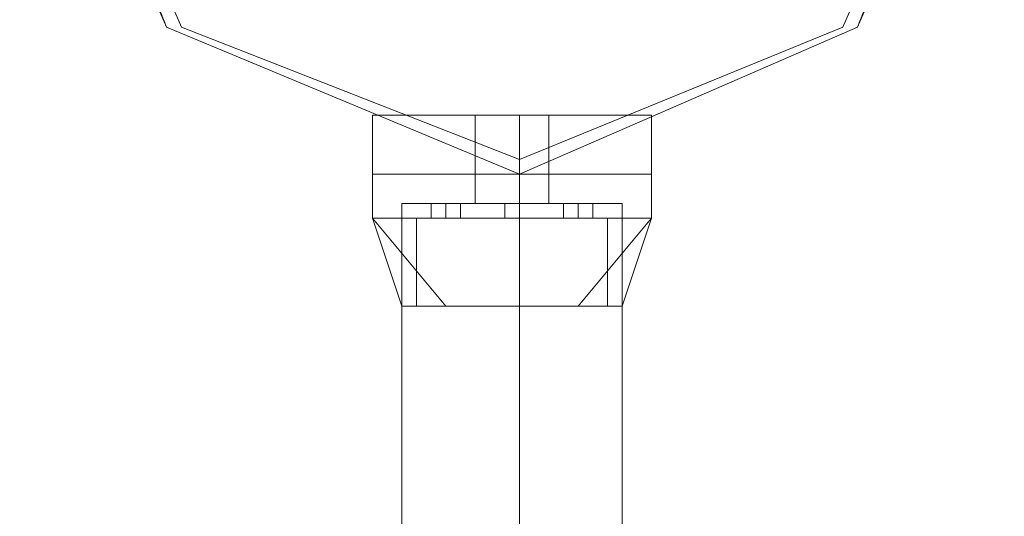
# Model space of a CAD drawing. Units: millimetres. Extents: x -1325 to 23262, y -7329 to 11113.
# Drawn here: x -1050 to -941, y 2679 to 2734 of the extents above; entities that cross this region are included whole.
import ezdxf

# ---------------------------------------------------------------- set-up
doc = ezdxf.new("R2010")
doc.units = ezdxf.units.MM
doc.header["$MEASUREMENT"] = 0

# ---------------------------------------------------------------- blocks, each defined once
blk = doc.blocks.new('WMF0')
at = {"color": 4, "lineweight": 0}
for points in [[(4.178917, -5.125637), (4.172848, -5.111072), (4.15889, -5.10561), (4.144325, -5.111072), (4.138257, -5.125637), (4.144325, -5.139595), (4.15889, -5.145663), (4.172848, -5.139595), (4.178917, -5.125637)], [(4.138257, -5.125637), (4.144325, -5.111072), (4.15889, -5.10561), (4.172848, -5.111072), (4.178917, -5.125637), (4.172848, -5.139595), (4.15889, -5.145663), (4.144325, -5.139595), (4.138257, -5.125637)]]:
    blk.add_lwpolyline(points, close=True, dxfattribs=at)
at = {"color": 7, "lineweight": 0}
for points in [[(4.178917, -5.125637), (4.172848, -5.111072), (4.15889, -5.10561), (4.144325, -5.111072), (4.138257, -5.125637), (4.144325, -5.139595), (4.15889, -5.145663), (4.172848, -5.139595), (4.178917, -5.125637)], [(4.138257, -5.125637), (4.144325, -5.111072), (4.15889, -5.10561), (4.172848, -5.111072), (4.178917, -5.125637), (4.172848, -5.139595), (4.15889, -5.145663), (4.144325, -5.139595), (4.138257, -5.125637)], [(4.17831, -5.125637), (4.172848, -5.111679), (4.15889, -5.10561), (4.144325, -5.111679), (4.138864, -5.125637), (4.144325, -5.139595), (4.15889, -5.145663), (4.172848, -5.139595), (4.17831, -5.125637)], [(4.17831, -5.125637), (4.172242, -5.111679), (4.15889, -5.106217), (4.144932, -5.111679), (4.138864, -5.125637), (4.144932, -5.139595), (4.15889, -5.145057), (4.172242, -5.139595), (4.17831, -5.125637)]]:
    blk.add_lwpolyline(points, close=True, dxfattribs=at)
for points in [[(4.152822, -5.143236), (4.154642, -5.143236), (4.15889, -5.143236), (4.162532, -5.143236), (4.164352, -5.143236)], [(4.162532, -5.143236), (4.15889, -5.143236), (4.154642, -5.143236), (4.152822, -5.143236)], [(4.152822, -5.145663), (4.152822, -5.143236)], [(4.164352, -5.143236), (4.162532, -5.143236), (4.15889, -5.143236), (4.154642, -5.143236), (4.152822, -5.143236)], [(4.152822, -5.145663), (4.152822, -5.143236)], [(4.164352, -5.143236), (4.162532, -5.143236), (4.15889, -5.143236), (4.154642, -5.143236), (4.152822, -5.143236)], [(4.152822, -5.145663), (4.152822, -5.143236)], [(4.152822, -5.143236), (4.154642, -5.143236), (4.15889, -5.143236), (4.162532, -5.143236), (4.164352, -5.143236)], [(4.162532, -5.143236), (4.15889, -5.143236), (4.154642, -5.143236), (4.152822, -5.143236)], [(4.152822, -5.145663), (4.152822, -5.143236)], [(4.152822, -5.143236), (4.154642, -5.143236), (4.15889, -5.143236), (4.162532, -5.143236), (4.164352, -5.143236)], [(4.162532, -5.143236), (4.15889, -5.143236), (4.154642, -5.143236), (4.152822, -5.143236)], [(4.152822, -5.145663), (4.152822, -5.143236)], [(4.164352, -5.143236), (4.162532, -5.143236), (4.15889, -5.143236), (4.154642, -5.143236), (4.152822, -5.143236)], [(4.152822, -5.145663), (4.152822, -5.143236)], [(4.152822, -5.143236), (4.154642, -5.143236), (4.15889, -5.143236), (4.162532, -5.143236), (4.164352, -5.143236)], [(4.162532, -5.143236), (4.15889, -5.143236), (4.154642, -5.143236), (4.152822, -5.143236)], [(4.152822, -5.145663), (4.152822, -5.143236)], [(4.152822, -5.143236), (4.154642, -5.143236), (4.15889, -5.143236), (4.162532, -5.143236), (4.164352, -5.143236)], [(4.162532, -5.143236), (4.15889, -5.143236), (4.154642, -5.143236), (4.152822, -5.143236)], [(4.152822, -5.145663), (4.152822, -5.143236)], [(4.154642, -5.143236), (4.15889, -5.143236), (4.162532, -5.143236), (4.164352, -5.143236)], [(4.154642, -5.143236), (4.15889, -5.143236), (4.162532, -5.143236), (4.164352, -5.143236)], [(4.154642, -5.143236), (4.15889, -5.143236), (4.162532, -5.143236), (4.164352, -5.143236)], [(4.160104, -5.143236), (4.159497, -5.143236), (4.15889, -5.143236), (4.157677, -5.143236), (4.15707, -5.143236)], [(4.15707, -5.145663), (4.15707, -5.143236)], [(4.15707, -5.143236), (4.157677, -5.143236), (4.15889, -5.143236), (4.159497, -5.143236), (4.160104, -5.143236)], [(4.159497, -5.143236), (4.15889, -5.143236), (4.157677, -5.143236), (4.15707, -5.143236)], [(4.15707, -5.145663), (4.15707, -5.143236)], [(4.15707, -5.143236), (4.157677, -5.143236), (4.15889, -5.143236), (4.159497, -5.143236), (4.160104, -5.143236)], [(4.159497, -5.143236), (4.15889, -5.143236), (4.157677, -5.143236), (4.15707, -5.143236)], [(4.15707, -5.145663), (4.15707, -5.143236)], [(4.160104, -5.143236), (4.159497, -5.143236), (4.15889, -5.143236), (4.157677, -5.143236), (4.15707, -5.143236)], [(4.15707, -5.145663), (4.15707, -5.143236)], [(4.160104, -5.143236), (4.159497, -5.143236), (4.15889, -5.143236), (4.157677, -5.143236), (4.15707, -5.143236)], [(4.15707, -5.145663), (4.15707, -5.143236)], [(4.15707, -5.143236), (4.157677, -5.143236), (4.15889, -5.143236), (4.159497, -5.143236), (4.160104, -5.143236)], [(4.159497, -5.143236), (4.15889, -5.143236), (4.157677, -5.143236), (4.15707, -5.143236)], [(4.15707, -5.145663), (4.15707, -5.143236)], [(4.160104, -5.143236), (4.159497, -5.143236), (4.15889, -5.143236), (4.157677, -5.143236), (4.15707, -5.143236)], [(4.15707, -5.145663), (4.15707, -5.143236)], [(4.160104, -5.143236), (4.159497, -5.143236), (4.15889, -5.143236), (4.157677, -5.143236), (4.15707, -5.143236)], [(4.15707, -5.145663), (4.15707, -5.143236)], [(4.157677, -5.143236), (4.15889, -5.143236), (4.159497, -5.143236), (4.160104, -5.143236)], [(4.157677, -5.143236), (4.15889, -5.143236), (4.159497, -5.143236), (4.160104, -5.143236)], [(4.157677, -5.143236), (4.15889, -5.143236), (4.159497, -5.143236), (4.160104, -5.143236)], [(4.157677, -5.143236), (4.15889, -5.143236), (4.159497, -5.143236), (4.160104, -5.143236)], [(4.157677, -5.143236), (4.15889, -5.143236), (4.159497, -5.143236), (4.160104, -5.143236)], [(4.15889, -5.145663), (4.15889, -5.143236)], [(4.15889, -5.145663), (4.15889, -5.143236)], [(4.15889, -5.145663), (4.15889, -5.143236)], [(4.15889, -5.145663), (4.15889, -5.143236)], [(4.15889, -5.145663), (4.15889, -5.143236)], [(4.15889, -5.145663), (4.15889, -5.143236)], [(4.15889, -5.145663), (4.15889, -5.143236)], [(4.15889, -5.145663), (4.15889, -5.143236)], [(4.15889, -5.145663), (4.15889, -5.143236)], [(4.15889, -5.145663), (4.15889, -5.143236)], [(4.15889, -5.145663), (4.15889, -5.143236)], [(4.15889, -5.145663), (4.15889, -5.143236)], [(4.15889, -5.145663), (4.15889, -5.143236)], [(4.15889, -5.145663), (4.15889, -5.143236)], [(4.15889, -5.145663), (4.15889, -5.143236)], [(4.15889, -5.145663), (4.15889, -5.143236)], [(4.15889, -5.145663), (4.15889, -5.143236)], [(4.15889, -5.145663), (4.15889, -5.143236)], [(4.15889, -5.145663), (4.15889, -5.143236)], [(4.15889, -5.145663), (4.15889, -5.143236)], [(4.15889, -5.145663), (4.15889, -5.143236)], [(4.15889, -5.145663), (4.15889, -5.143236)], [(4.15889, -5.145663), (4.15889, -5.143236)], [(4.15889, -5.145663), (4.15889, -5.143236)], [(4.15889, -5.145663), (4.15889, -5.143236)], [(4.15889, -5.145663), (4.15889, -5.143236)], [(4.15889, -5.145663), (4.15889, -5.143236)], [(4.15889, -5.145663), (4.15889, -5.143236)], [(4.15889, -5.145663), (4.15889, -5.143236)], [(4.15889, -5.145663), (4.15889, -5.143236)], [(4.15889, -5.145663), (4.15889, -5.143236)], [(4.15889, -5.145663), (4.15889, -5.143236)], [(4.160104, -5.145663), (4.160104, -5.143236)], [(4.160104, -5.145663), (4.160104, -5.143236)], [(4.160104, -5.145663), (4.160104, -5.143236)], [(4.160104, -5.145663), (4.160104, -5.143236)], [(4.160104, -5.145663), (4.160104, -5.143236)], [(4.160104, -5.145663), (4.160104, -5.143236)], [(4.160104, -5.145663), (4.160104, -5.143236)], [(4.160104, -5.145663), (4.160104, -5.143236)], [(4.164352, -5.145663), (4.164352, -5.143236)], [(4.164352, -5.145663), (4.164352, -5.143236)], [(4.164352, -5.145663), (4.164352, -5.143236)], [(4.164352, -5.145663), (4.164352, -5.143236)], [(4.164352, -5.145663), (4.164352, -5.143236)], [(4.164352, -5.145663), (4.164352, -5.143236)], [(4.164352, -5.145663), (4.164352, -5.143236)], [(4.164352, -5.145663), (4.164352, -5.143236)], [(4.15889, -5.145057), (4.15889, -5.145663)], [(4.152822, -5.145663), (4.154642, -5.145663), (4.15889, -5.145663), (4.162532, -5.145663), (4.164352, -5.145663)], [(4.162532, -5.145663), (4.15889, -5.145663), (4.154642, -5.145663), (4.152822, -5.145663)], [(4.152822, -5.145663), (4.154642, -5.145663), (4.15889, -5.145663), (4.162532, -5.145663), (4.164352, -5.145663)], [(4.162532, -5.145663), (4.15889, -5.145663), (4.154642, -5.145663), (4.152822, -5.145663)], [(4.152822, -5.145663), (4.152822, -5.147484)], [(4.164352, -5.145663), (4.162532, -5.145663), (4.15889, -5.145663), (4.154642, -5.145663), (4.152822, -5.145663)], [(4.164352, -5.145663), (4.162532, -5.145663), (4.15889, -5.145663), (4.154642, -5.145663), (4.152822, -5.145663)], [(4.152822, -5.145663), (4.152822, -5.147484)], [(4.164352, -5.145663), (4.162532, -5.145663), (4.15889, -5.145663), (4.154642, -5.145663), (4.152822, -5.145663)], [(4.152822, -5.145663), (4.152822, -5.147484)], [(4.164352, -5.145663), (4.162532, -5.145663), (4.15889, -5.145663), (4.154642, -5.145663), (4.152822, -5.145663)], [(4.152822, -5.145663), (4.154642, -5.145663), (4.15889, -5.145663), (4.162532, -5.145663), (4.164352, -5.145663)], [(4.162532, -5.145663), (4.15889, -5.145663), (4.154642, -5.145663), (4.152822, -5.145663)], [(4.152822, -5.145663), (4.152822, -5.147484)], [(4.152822, -5.145663), (4.154642, -5.145663), (4.15889, -5.145663), (4.162532, -5.145663), (4.164352, -5.145663)], [(4.162532, -5.145663), (4.15889, -5.145663), (4.154642, -5.145663), (4.152822, -5.145663)], [(4.152822, -5.145663), (4.152822, -5.147484)], [(4.152822, -5.145663), (4.154642, -5.145663), (4.15889, -5.145663), (4.162532, -5.145663), (4.164352, -5.145663)], [(4.162532, -5.145663), (4.15889, -5.145663), (4.154642, -5.145663), (4.152822, -5.145663)], [(4.152822, -5.145663), (4.154642, -5.145663), (4.15889, -5.145663), (4.162532, -5.145663), (4.164352, -5.145663)], [(4.162532, -5.145663), (4.15889, -5.145663), (4.154642, -5.145663), (4.152822, -5.145663)], [(4.164352, -5.145663), (4.162532, -5.145663), (4.15889, -5.145663), (4.154642, -5.145663), (4.152822, -5.145663)], [(4.152822, -5.145663), (4.152822, -5.147484)], [(4.164352, -5.145663), (4.162532, -5.145663), (4.15889, -5.145663), (4.154642, -5.145663), (4.152822, -5.145663)], [(4.152822, -5.145663), (4.154642, -5.145663), (4.15889, -5.145663), (4.162532, -5.145663), (4.164352, -5.145663)], [(4.162532, -5.145663), (4.15889, -5.145663), (4.154642, -5.145663), (4.152822, -5.145663)], [(4.152822, -5.145663), (4.152822, -5.147484)], [(4.152822, -5.145663), (4.154642, -5.145663), (4.15889, -5.145663), (4.162532, -5.145663), (4.164352, -5.145663)], [(4.162532, -5.145663), (4.15889, -5.145663), (4.154642, -5.145663), (4.152822, -5.145663)], [(4.152822, -5.145663), (4.152822, -5.147484)], [(4.152822, -5.145663), (4.154642, -5.145663), (4.15889, -5.145663), (4.162532, -5.145663), (4.164352, -5.145663)], [(4.162532, -5.145663), (4.15889, -5.145663), (4.154642, -5.145663), (4.152822, -5.145663)], [(4.152822, -5.145663), (4.154642, -5.145663), (4.15889, -5.145663), (4.162532, -5.145663), (4.164352, -5.145663)], [(4.162532, -5.145663), (4.15889, -5.145663), (4.154642, -5.145663), (4.152822, -5.145663)], [(4.154642, -5.145663), (4.15889, -5.145663), (4.162532, -5.145663), (4.164352, -5.145663)], [(4.154642, -5.145663), (4.15889, -5.145663), (4.162532, -5.145663), (4.164352, -5.145663)], [(4.154642, -5.145663), (4.15889, -5.145663), (4.162532, -5.145663), (4.164352, -5.145663)], [(4.154642, -5.145663), (4.15889, -5.145663), (4.162532, -5.145663), (4.164352, -5.145663)], [(4.154642, -5.145663), (4.15889, -5.145663), (4.162532, -5.145663), (4.164352, -5.145663)], [(4.154642, -5.145663), (4.15889, -5.145663), (4.162532, -5.145663), (4.164352, -5.145663)], [(4.15707, -5.145663), (4.157677, -5.145663), (4.15889, -5.145663), (4.159497, -5.145663), (4.160104, -5.145663)], [(4.159497, -5.145663), (4.15889, -5.145663), (4.157677, -5.145663), (4.15707, -5.145663)], [(4.15707, -5.145663), (4.157677, -5.145663), (4.15889, -5.145663), (4.159497, -5.145663), (4.160104, -5.145663)], [(4.159497, -5.145663), (4.15889, -5.145663), (4.157677, -5.145663), (4.15707, -5.145663)], [(4.15707, -5.145663), (4.15707, -5.146877)], [(4.160104, -5.145663), (4.159497, -5.145663), (4.15889, -5.145663), (4.157677, -5.145663), (4.15707, -5.145663)], [(4.160104, -5.145663), (4.159497, -5.145663), (4.15889, -5.145663), (4.157677, -5.145663), (4.15707, -5.145663)], [(4.15707, -5.145663), (4.15707, -5.146877)], [(4.160104, -5.145663), (4.159497, -5.145663), (4.15889, -5.145663), (4.157677, -5.145663), (4.15707, -5.145663)], [(4.15707, -5.145663), (4.15707, -5.146877)], [(4.160104, -5.145663), (4.159497, -5.145663), (4.15889, -5.145663), (4.157677, -5.145663), (4.15707, -5.145663)], [(4.15707, -5.145663), (4.157677, -5.145663), (4.15889, -5.145663), (4.159497, -5.145663), (4.160104, -5.145663)], [(4.159497, -5.145663), (4.15889, -5.145663), (4.157677, -5.145663), (4.15707, -5.145663)], [(4.15707, -5.145663), (4.15707, -5.146877)], [(4.15707, -5.145663), (4.157677, -5.145663), (4.15889, -5.145663), (4.159497, -5.145663), (4.160104, -5.145663)], [(4.159497, -5.145663), (4.15889, -5.145663), (4.157677, -5.145663), (4.15707, -5.145663)], [(4.15707, -5.145663), (4.15707, -5.146877)], [(4.15707, -5.145663), (4.157677, -5.145663), (4.15889, -5.145663), (4.159497, -5.145663), (4.160104, -5.145663)], [(4.159497, -5.145663), (4.15889, -5.145663), (4.157677, -5.145663), (4.15707, -5.145663)], [(4.15707, -5.145663), (4.157677, -5.145663), (4.15889, -5.145663), (4.159497, -5.145663), (4.160104, -5.145663)], [(4.159497, -5.145663), (4.15889, -5.145663), (4.157677, -5.145663), (4.15707, -5.145663)], [(4.160104, -5.145663), (4.159497, -5.145663), (4.15889, -5.145663), (4.157677, -5.145663), (4.15707, -5.145663)], [(4.15707, -5.145663), (4.15707, -5.146877)], [(4.160104, -5.145663), (4.159497, -5.145663), (4.15889, -5.145663), (4.157677, -5.145663), (4.15707, -5.145663)], [(4.15707, -5.145663), (4.157677, -5.145663), (4.15889, -5.145663), (4.159497, -5.145663), (4.160104, -5.145663)], [(4.159497, -5.145663), (4.15889, -5.145663), (4.157677, -5.145663), (4.15707, -5.145663)], [(4.15707, -5.145663), (4.15707, -5.146877)], [(4.15707, -5.145663), (4.157677, -5.145663), (4.15889, -5.145663), (4.159497, -5.145663), (4.160104, -5.145663)], [(4.159497, -5.145663), (4.15889, -5.145663), (4.157677, -5.145663), (4.15707, -5.145663)], [(4.15707, -5.145663), (4.15707, -5.146877)], [(4.15707, -5.145663), (4.157677, -5.145663), (4.15889, -5.145663), (4.159497, -5.145663), (4.160104, -5.145663)], [(4.159497, -5.145663), (4.15889, -5.145663), (4.157677, -5.145663), (4.15707, -5.145663)], [(4.15707, -5.145663), (4.157677, -5.145663), (4.15889, -5.145663), (4.159497, -5.145663), (4.160104, -5.145663)], [(4.159497, -5.145663), (4.15889, -5.145663), (4.157677, -5.145663), (4.15707, -5.145663)], [(4.157677, -5.145663), (4.15889, -5.145663), (4.159497, -5.145663), (4.160104, -5.145663)], [(4.157677, -5.145663), (4.15889, -5.145663), (4.159497, -5.145663), (4.160104, -5.145663)], [(4.157677, -5.145663), (4.15889, -5.145663), (4.159497, -5.145663), (4.160104, -5.145663)], [(4.157677, -5.145663), (4.15889, -5.145663), (4.159497, -5.145663), (4.160104, -5.145663)], [(4.157677, -5.145663), (4.15889, -5.145663), (4.159497, -5.145663), (4.160104, -5.145663)], [(4.157677, -5.145663), (4.15889, -5.145663), (4.159497, -5.145663), (4.160104, -5.145663)], [(4.15889, -5.145663), (4.15889, -5.147484)], [(4.15889, -5.145663), (4.15889, -5.147484)], [(4.15889, -5.145663), (4.15889, -5.146877)], [(4.15889, -5.145663), (4.15889, -5.146877)], [(4.15889, -5.145663), (4.15889, -5.147484)], [(4.15889, -5.145663), (4.15889, -5.147484)], [(4.15889, -5.145663), (4.15889, -5.146877)], [(4.15889, -5.145663), (4.15889, -5.146877)], [(4.15889, -5.145663), (4.15889, -5.147484)], [(4.15889, -5.145663), (4.15889, -5.147484)], [(4.15889, -5.145663), (4.15889, -5.146877)], [(4.15889, -5.145663), (4.15889, -5.146877)], [(4.15889, -5.145663), (4.15889, -5.147484)], [(4.15889, -5.145663), (4.15889, -5.147484)], [(4.15889, -5.145663), (4.15889, -5.146877)], [(4.15889, -5.145663), (4.15889, -5.146877)], [(4.15889, -5.145663), (4.15889, -5.147484)], [(4.15889, -5.145663), (4.15889, -5.147484)], [(4.15889, -5.145663), (4.15889, -5.146877)], [(4.15889, -5.145663), (4.15889, -5.146877)], [(4.15889, -5.145663), (4.15889, -5.147484)], [(4.15889, -5.145663), (4.15889, -5.147484)], [(4.15889, -5.145663), (4.15889, -5.146877)], [(4.15889, -5.145663), (4.15889, -5.146877)], [(4.15889, -5.145663), (4.15889, -5.147484)], [(4.15889, -5.145663), (4.15889, -5.147484)], [(4.15889, -5.145663), (4.15889, -5.146877)], [(4.15889, -5.145663), (4.15889, -5.146877)], [(4.15889, -5.145663), (4.15889, -5.147484)], [(4.15889, -5.145663), (4.15889, -5.147484)], [(4.15889, -5.145663), (4.15889, -5.146877)], [(4.15889, -5.145663), (4.15889, -5.146877)], [(4.160104, -5.145663), (4.160104, -5.146877)], [(4.160104, -5.145663), (4.160104, -5.146877)], [(4.160104, -5.145663), (4.160104, -5.146877)], [(4.160104, -5.145663), (4.160104, -5.146877)], [(4.160104, -5.145663), (4.160104, -5.146877)], [(4.160104, -5.145663), (4.160104, -5.146877)], [(4.160104, -5.145663), (4.160104, -5.146877)], [(4.160104, -5.145663), (4.160104, -5.146877)], [(4.164352, -5.145663), (4.164352, -5.147484)], [(4.164352, -5.145663), (4.164352, -5.147484)], [(4.164352, -5.145663), (4.164352, -5.147484)], [(4.164352, -5.145663), (4.164352, -5.147484)], [(4.164352, -5.145663), (4.164352, -5.147484)], [(4.164352, -5.145663), (4.164352, -5.147484)], [(4.164352, -5.145663), (4.164352, -5.147484)], [(4.164352, -5.145663), (4.164352, -5.147484)], [(4.154035, -5.146877), (4.155249, -5.146877), (4.15889, -5.146877), (4.161925, -5.146877), (4.163138, -5.146877)], [(4.161925, -5.146877), (4.15889, -5.146877), (4.155249, -5.146877), (4.154035, -5.146877)], [(4.154035, -5.146877), (4.154035, -5.151125)], [(4.163138, -5.146877), (4.161925, -5.146877), (4.15889, -5.146877), (4.155249, -5.146877), (4.154035, -5.146877)], [(4.154035, -5.146877), (4.154035, -5.151125)], [(4.163138, -5.146877), (4.161925, -5.146877), (4.15889, -5.146877), (4.155249, -5.146877), (4.154035, -5.146877)], [(4.154035, -5.146877), (4.154035, -5.151125)], [(4.154035, -5.146877), (4.155249, -5.146877), (4.15889, -5.146877), (4.161925, -5.146877), (4.163138, -5.146877)], [(4.161925, -5.146877), (4.15889, -5.146877), (4.155249, -5.146877), (4.154035, -5.146877)], [(4.154035, -5.146877), (4.154035, -5.151125)], [(4.154035, -5.146877), (4.155249, -5.146877), (4.15889, -5.146877), (4.161925, -5.146877), (4.163138, -5.146877)], [(4.161925, -5.146877), (4.15889, -5.146877), (4.155249, -5.146877), (4.154035, -5.146877)], [(4.154035, -5.146877), (4.154035, -5.151125)], [(4.163138, -5.146877), (4.161925, -5.146877), (4.15889, -5.146877), (4.155249, -5.146877), (4.154035, -5.146877)], [(4.154035, -5.146877), (4.154035, -5.151125)], [(4.154035, -5.146877), (4.155249, -5.146877), (4.15889, -5.146877), (4.161925, -5.146877), (4.163138, -5.146877)], [(4.161925, -5.146877), (4.15889, -5.146877), (4.155249, -5.146877), (4.154035, -5.146877)], [(4.154035, -5.146877), (4.154035, -5.151125)], [(4.154035, -5.146877), (4.155249, -5.146877), (4.15889, -5.146877), (4.161925, -5.146877), (4.163138, -5.146877)], [(4.161925, -5.146877), (4.15889, -5.146877), (4.155249, -5.146877), (4.154035, -5.146877)], [(4.154035, -5.146877), (4.154035, -5.151125)], [(4.155249, -5.146877), (4.155856, -5.146877), (4.156463, -5.146877)], [(4.156463, -5.146877), (4.155856, -5.146877), (4.155249, -5.146877)], [(4.155249, -5.146877), (4.155249, -5.147484)], [(4.156463, -5.146877), (4.155856, -5.146877), (4.155249, -5.146877)], [(4.155249, -5.146877), (4.155856, -5.146877), (4.156463, -5.146877)], [(4.155249, -5.146877), (4.15889, -5.146877), (4.161925, -5.146877), (4.163138, -5.146877)], [(4.155249, -5.146877), (4.155249, -5.147484)], [(4.156463, -5.146877), (4.155856, -5.146877), (4.155249, -5.146877)], [(4.155249, -5.146877), (4.155856, -5.146877), (4.156463, -5.146877)], [(4.155249, -5.146877), (4.15889, -5.146877), (4.161925, -5.146877), (4.163138, -5.146877)], [(4.155249, -5.146877), (4.155249, -5.147484)], [(4.155249, -5.146877), (4.155856, -5.146877), (4.156463, -5.146877)], [(4.156463, -5.146877), (4.155856, -5.146877), (4.155249, -5.146877)], [(4.155249, -5.146877), (4.155249, -5.147484)], [(4.155249, -5.146877), (4.155856, -5.146877), (4.156463, -5.146877)], [(4.156463, -5.146877), (4.155856, -5.146877), (4.155249, -5.146877)], [(4.155249, -5.146877), (4.155249, -5.147484)], [(4.156463, -5.146877), (4.155856, -5.146877), (4.155249, -5.146877)], [(4.155249, -5.146877), (4.155856, -5.146877), (4.156463, -5.146877)], [(4.155249, -5.146877), (4.15889, -5.146877), (4.161925, -5.146877), (4.163138, -5.146877)], [(4.155249, -5.146877), (4.155249, -5.147484)], [(4.155249, -5.146877), (4.155856, -5.146877), (4.156463, -5.146877)], [(4.156463, -5.146877), (4.155856, -5.146877), (4.155249, -5.146877)], [(4.155249, -5.146877), (4.155249, -5.147484)], [(4.155249, -5.146877), (4.155856, -5.146877), (4.156463, -5.146877)], [(4.156463, -5.146877), (4.155856, -5.146877), (4.155249, -5.146877)], [(4.155249, -5.146877), (4.155249, -5.147484)], [(4.155856, -5.146877), (4.155856, -5.147484)], [(4.155856, -5.146877), (4.155856, -5.147484)], [(4.155856, -5.146877), (4.155856, -5.147484)], [(4.155856, -5.146877), (4.155856, -5.147484)], [(4.155856, -5.146877), (4.155856, -5.147484)], [(4.155856, -5.146877), (4.155856, -5.147484)], [(4.155856, -5.146877), (4.155856, -5.147484)], [(4.155856, -5.146877), (4.155856, -5.147484)], [(4.155856, -5.146877), (4.155856, -5.147484)], [(4.155856, -5.146877), (4.155856, -5.147484)], [(4.155856, -5.146877), (4.155856, -5.147484)], [(4.155856, -5.146877), (4.155856, -5.147484)], [(4.155856, -5.146877), (4.155856, -5.147484)], [(4.155856, -5.146877), (4.155856, -5.147484)], [(4.155856, -5.146877), (4.155856, -5.147484)], [(4.155856, -5.146877), (4.155856, -5.147484)], [(4.156463, -5.146877), (4.156463, -5.147484)], [(4.156463, -5.146877), (4.156463, -5.147484)], [(4.156463, -5.146877), (4.156463, -5.147484)], [(4.156463, -5.146877), (4.156463, -5.147484)], [(4.156463, -5.146877), (4.156463, -5.147484)], [(4.156463, -5.146877), (4.156463, -5.147484)], [(4.156463, -5.146877), (4.156463, -5.147484)], [(4.156463, -5.146877), (4.156463, -5.147484)], [(4.15707, -5.146877), (4.157677, -5.146877), (4.15889, -5.146877), (4.159497, -5.146877), (4.160104, -5.146877)], [(4.159497, -5.146877), (4.15889, -5.146877), (4.157677, -5.146877), (4.15707, -5.146877)], [(4.160104, -5.146877), (4.159497, -5.146877), (4.15889, -5.146877), (4.157677, -5.146877), (4.15707, -5.146877)], [(4.160104, -5.146877), (4.159497, -5.146877), (4.15889, -5.146877), (4.157677, -5.146877), (4.15707, -5.146877)], [(4.15707, -5.146877), (4.157677, -5.146877), (4.15889, -5.146877), (4.159497, -5.146877), (4.160104, -5.146877)], [(4.159497, -5.146877), (4.15889, -5.146877), (4.157677, -5.146877), (4.15707, -5.146877)], [(4.15707, -5.146877), (4.157677, -5.146877), (4.15889, -5.146877), (4.159497, -5.146877), (4.160104, -5.146877)], [(4.159497, -5.146877), (4.15889, -5.146877), (4.157677, -5.146877), (4.15707, -5.146877)], [(4.160104, -5.146877), (4.159497, -5.146877), (4.15889, -5.146877), (4.157677, -5.146877), (4.15707, -5.146877)], [(4.15707, -5.146877), (4.157677, -5.146877), (4.15889, -5.146877), (4.159497, -5.146877), (4.160104, -5.146877)], [(4.159497, -5.146877), (4.15889, -5.146877), (4.157677, -5.146877), (4.15707, -5.146877)], [(4.15707, -5.146877), (4.157677, -5.146877), (4.15889, -5.146877), (4.159497, -5.146877), (4.160104, -5.146877)], [(4.159497, -5.146877), (4.15889, -5.146877), (4.157677, -5.146877), (4.15707, -5.146877)], [(4.157677, -5.146877), (4.15889, -5.146877), (4.159497, -5.146877), (4.160104, -5.146877)], [(4.157677, -5.146877), (4.15889, -5.146877), (4.159497, -5.146877), (4.160104, -5.146877)], [(4.157677, -5.146877), (4.15889, -5.146877), (4.159497, -5.146877), (4.160104, -5.146877)], [(4.158284, -5.146877), (4.15889, -5.146877)], [(4.15889, -5.146877), (4.158284, -5.146877)], [(4.158284, -5.146877), (4.15889, -5.146877)], [(4.15889, -5.146877), (4.158284, -5.146877)], [(4.158284, -5.146877), (4.158284, -5.147484)], [(4.158284, -5.146877), (4.158284, -5.147484)], [(4.15889, -5.146877), (4.158284, -5.146877)], [(4.158284, -5.146877), (4.15889, -5.146877)], [(4.15889, -5.146877), (4.158284, -5.146877)], [(4.158284, -5.146877), (4.15889, -5.146877)], [(4.158284, -5.146877), (4.158284, -5.147484)], [(4.158284, -5.146877), (4.158284, -5.147484)], [(4.15889, -5.146877), (4.158284, -5.146877)], [(4.158284, -5.146877), (4.15889, -5.146877)], [(4.15889, -5.146877), (4.158284, -5.146877)], [(4.158284, -5.146877), (4.15889, -5.146877)], [(4.158284, -5.146877), (4.158284, -5.147484)], [(4.158284, -5.146877), (4.158284, -5.147484)], [(4.158284, -5.146877), (4.15889, -5.146877)], [(4.15889, -5.146877), (4.158284, -5.146877)], [(4.158284, -5.146877), (4.15889, -5.146877)], [(4.15889, -5.146877), (4.158284, -5.146877)], [(4.158284, -5.146877), (4.158284, -5.147484)], [(4.158284, -5.146877), (4.158284, -5.147484)], [(4.158284, -5.146877), (4.15889, -5.146877)], [(4.15889, -5.146877), (4.158284, -5.146877)], [(4.158284, -5.146877), (4.15889, -5.146877)], [(4.15889, -5.146877), (4.158284, -5.146877)], [(4.158284, -5.146877), (4.158284, -5.147484)], [(4.158284, -5.146877), (4.158284, -5.147484)], [(4.15889, -5.146877), (4.158284, -5.146877)], [(4.158284, -5.146877), (4.15889, -5.146877)], [(4.15889, -5.146877), (4.158284, -5.146877)], [(4.158284, -5.146877), (4.15889, -5.146877)], [(4.158284, -5.146877), (4.158284, -5.147484)], [(4.158284, -5.146877), (4.158284, -5.147484)], [(4.158284, -5.146877), (4.15889, -5.146877)], [(4.15889, -5.146877), (4.158284, -5.146877)], [(4.158284, -5.146877), (4.15889, -5.146877)], [(4.15889, -5.146877), (4.158284, -5.146877)], [(4.158284, -5.146877), (4.158284, -5.147484)], [(4.158284, -5.146877), (4.158284, -5.147484)], [(4.158284, -5.146877), (4.15889, -5.146877)], [(4.15889, -5.146877), (4.158284, -5.146877)], [(4.158284, -5.146877), (4.15889, -5.146877)], [(4.15889, -5.146877), (4.158284, -5.146877)], [(4.158284, -5.146877), (4.158284, -5.147484)], [(4.158284, -5.146877), (4.158284, -5.147484)], [(4.15889, -5.146877), (4.15889, -5.147484)], [(4.15889, -5.146877), (4.15889, -5.147484)], [(4.15889, -5.146877), (4.15889, -5.147484)], [(4.15889, -5.146877), (4.15889, -5.147484)], [(4.15889, -5.146877), (4.15889, -5.147484)], [(4.15889, -5.146877), (4.15889, -5.147484)], [(4.15889, -5.146877), (4.15889, -5.151125)], [(4.15889, -5.146877), (4.15889, -5.151125)], [(4.15889, -5.146877), (4.15889, -5.147484)], [(4.15889, -5.146877), (4.15889, -5.147484)], [(4.15889, -5.146877), (4.15889, -5.147484)], [(4.15889, -5.146877), (4.15889, -5.147484)], [(4.15889, -5.146877), (4.15889, -5.147484)], [(4.15889, -5.146877), (4.15889, -5.147484)], [(4.15889, -5.146877), (4.15889, -5.151125)], [(4.15889, -5.146877), (4.15889, -5.151125)], [(4.15889, -5.146877), (4.15889, -5.147484)], [(4.15889, -5.146877), (4.15889, -5.147484)], [(4.15889, -5.146877), (4.15889, -5.147484)], [(4.15889, -5.146877), (4.15889, -5.147484)], [(4.15889, -5.146877), (4.15889, -5.147484)], [(4.15889, -5.146877), (4.15889, -5.147484)], [(4.15889, -5.146877), (4.15889, -5.151125)], [(4.15889, -5.146877), (4.15889, -5.151125)], [(4.15889, -5.146877), (4.15889, -5.147484)], [(4.15889, -5.146877), (4.15889, -5.147484)], [(4.15889, -5.146877), (4.15889, -5.147484)], [(4.15889, -5.146877), (4.15889, -5.147484)], [(4.15889, -5.146877), (4.15889, -5.147484)], [(4.15889, -5.146877), (4.15889, -5.147484)], [(4.15889, -5.146877), (4.15889, -5.151125)], [(4.15889, -5.146877), (4.15889, -5.151125)], [(4.15889, -5.146877), (4.15889, -5.147484)], [(4.15889, -5.146877), (4.15889, -5.147484)], [(4.15889, -5.146877), (4.15889, -5.147484)], [(4.15889, -5.146877), (4.15889, -5.147484)], [(4.15889, -5.146877), (4.15889, -5.147484)], [(4.15889, -5.146877), (4.15889, -5.147484)], [(4.15889, -5.146877), (4.15889, -5.151125)], [(4.15889, -5.146877), (4.15889, -5.151125)], [(4.15889, -5.146877), (4.15889, -5.147484)], [(4.15889, -5.146877), (4.15889, -5.147484)], [(4.15889, -5.146877), (4.15889, -5.147484)], [(4.15889, -5.146877), (4.15889, -5.147484)], [(4.15889, -5.146877), (4.15889, -5.147484)], [(4.15889, -5.146877), (4.15889, -5.147484)], [(4.15889, -5.146877), (4.15889, -5.151125)], [(4.15889, -5.146877), (4.15889, -5.151125)], [(4.15889, -5.146877), (4.15889, -5.147484)], [(4.15889, -5.146877), (4.15889, -5.147484)], [(4.15889, -5.146877), (4.15889, -5.147484)], [(4.15889, -5.146877), (4.15889, -5.147484)], [(4.15889, -5.146877), (4.15889, -5.147484)], [(4.15889, -5.146877), (4.15889, -5.147484)], [(4.15889, -5.146877), (4.15889, -5.151125)], [(4.15889, -5.146877), (4.15889, -5.151125)], [(4.15889, -5.146877), (4.15889, -5.147484)], [(4.15889, -5.146877), (4.15889, -5.147484)], [(4.15889, -5.146877), (4.15889, -5.147484)], [(4.15889, -5.146877), (4.15889, -5.147484)], [(4.15889, -5.146877), (4.15889, -5.147484)], [(4.15889, -5.146877), (4.15889, -5.147484)], [(4.15889, -5.146877), (4.15889, -5.151125)], [(4.15889, -5.146877), (4.15889, -5.151125)], [(4.160711, -5.146877), (4.161318, -5.146877), (4.161925, -5.146877)], [(4.161925, -5.146877), (4.161318, -5.146877), (4.160711, -5.146877)], [(4.160711, -5.146877), (4.160711, -5.147484)], [(4.161925, -5.146877), (4.161318, -5.146877), (4.160711, -5.146877)], [(4.160711, -5.146877), (4.161318, -5.146877), (4.161925, -5.146877)], [(4.160711, -5.146877), (4.160711, -5.147484)], [(4.161925, -5.146877), (4.161318, -5.146877), (4.160711, -5.146877)], [(4.160711, -5.146877), (4.161318, -5.146877), (4.161925, -5.146877)], [(4.160711, -5.146877), (4.160711, -5.147484)], [(4.160711, -5.146877), (4.161318, -5.146877), (4.161925, -5.146877)], [(4.161925, -5.146877), (4.161318, -5.146877), (4.160711, -5.146877)], [(4.160711, -5.146877), (4.160711, -5.147484)], [(4.160711, -5.146877), (4.161318, -5.146877), (4.161925, -5.146877)], [(4.161925, -5.146877), (4.161318, -5.146877), (4.160711, -5.146877)], [(4.160711, -5.146877), (4.160711, -5.147484)], [(4.161925, -5.146877), (4.161318, -5.146877), (4.160711, -5.146877)], [(4.160711, -5.146877), (4.161318, -5.146877), (4.161925, -5.146877)], [(4.160711, -5.146877), (4.160711, -5.147484)], [(4.160711, -5.146877), (4.161318, -5.146877), (4.161925, -5.146877)], [(4.161925, -5.146877), (4.161318, -5.146877), (4.160711, -5.146877)], [(4.160711, -5.146877), (4.160711, -5.147484)], [(4.160711, -5.146877), (4.161318, -5.146877), (4.161925, -5.146877)], [(4.161925, -5.146877), (4.161318, -5.146877), (4.160711, -5.146877)], [(4.160711, -5.146877), (4.160711, -5.147484)], [(4.161318, -5.146877), (4.161318, -5.147484)], [(4.161318, -5.146877), (4.161318, -5.147484)], [(4.161318, -5.146877), (4.161318, -5.147484)], [(4.161318, -5.146877), (4.161318, -5.147484)], [(4.161318, -5.146877), (4.161318, -5.147484)], [(4.161318, -5.146877), (4.161318, -5.147484)], [(4.161318, -5.146877), (4.161318, -5.147484)], [(4.161318, -5.146877), (4.161318, -5.147484)], [(4.161318, -5.146877), (4.161318, -5.147484)], [(4.161318, -5.146877), (4.161318, -5.147484)], [(4.161318, -5.146877), (4.161318, -5.147484)], [(4.161318, -5.146877), (4.161318, -5.147484)], [(4.161318, -5.146877), (4.161318, -5.147484)], [(4.161318, -5.146877), (4.161318, -5.147484)], [(4.161318, -5.146877), (4.161318, -5.147484)], [(4.161318, -5.146877), (4.161318, -5.147484)], [(4.161925, -5.146877), (4.161925, -5.147484)], [(4.161925, -5.146877), (4.161925, -5.147484)], [(4.161925, -5.146877), (4.161925, -5.147484)], [(4.161925, -5.146877), (4.161925, -5.147484)], [(4.161925, -5.146877), (4.161925, -5.147484)], [(4.161925, -5.146877), (4.161925, -5.147484)], [(4.161925, -5.146877), (4.161925, -5.147484)], [(4.161925, -5.146877), (4.161925, -5.147484)], [(4.163138, -5.146877), (4.163138, -5.151125)], [(4.163138, -5.146877), (4.163138, -5.151125)], [(4.163138, -5.146877), (4.163138, -5.151125)], [(4.163138, -5.146877), (4.163138, -5.151125)], [(4.163138, -5.146877), (4.163138, -5.151125)], [(4.163138, -5.146877), (4.163138, -5.151125)], [(4.163138, -5.146877), (4.163138, -5.151125)], [(4.163138, -5.146877), (4.163138, -5.151125)], [(4.152822, -5.147484), (4.154642, -5.147484), (4.15889, -5.147484), (4.162532, -5.147484), (4.164352, -5.147484)], [(4.162532, -5.147484), (4.15889, -5.147484), (4.154642, -5.147484), (4.152822, -5.147484)], [(4.152822, -5.147484), (4.155856, -5.151125)], [(4.152822, -5.147484), (4.154035, -5.151125)], [(4.152822, -5.147484), (4.155856, -5.151125)], [(4.164352, -5.147484), (4.162532, -5.147484), (4.15889, -5.147484), (4.154642, -5.147484), (4.152822, -5.147484)], [(4.152822, -5.147484), (4.155856, -5.151125)], [(4.152822, -5.147484), (4.154035, -5.151125)], [(4.152822, -5.147484), (4.155856, -5.151125)], [(4.164352, -5.147484), (4.162532, -5.147484), (4.15889, -5.147484), (4.154642, -5.147484), (4.152822, -5.147484)], [(4.155856, -5.151125), (4.152822, -5.147484)], [(4.154035, -5.151125), (4.152822, -5.147484)], [(4.155856, -5.151125), (4.152822, -5.147484)], [(4.152822, -5.147484), (4.154642, -5.147484), (4.15889, -5.147484), (4.162532, -5.147484), (4.164352, -5.147484)], [(4.162532, -5.147484), (4.15889, -5.147484), (4.154642, -5.147484), (4.152822, -5.147484)], [(4.155856, -5.151125), (4.152822, -5.147484)], [(4.154035, -5.151125), (4.152822, -5.147484)], [(4.155856, -5.151125), (4.152822, -5.147484)], [(4.152822, -5.147484), (4.154642, -5.147484), (4.15889, -5.147484), (4.162532, -5.147484), (4.164352, -5.147484)], [(4.162532, -5.147484), (4.15889, -5.147484), (4.154642, -5.147484), (4.152822, -5.147484)], [(4.155856, -5.151125), (4.152822, -5.147484)], [(4.154035, -5.151125), (4.152822, -5.147484)], [(4.155856, -5.151125), (4.152822, -5.147484)], [(4.164352, -5.147484), (4.162532, -5.147484), (4.15889, -5.147484), (4.154642, -5.147484), (4.152822, -5.147484)], [(4.155856, -5.151125), (4.152822, -5.147484)], [(4.154035, -5.151125), (4.152822, -5.147484)], [(4.155856, -5.151125), (4.152822, -5.147484)], [(4.152822, -5.147484), (4.154642, -5.147484), (4.15889, -5.147484), (4.162532, -5.147484), (4.164352, -5.147484)], [(4.162532, -5.147484), (4.15889, -5.147484), (4.154642, -5.147484), (4.152822, -5.147484)], [(4.155856, -5.151125), (4.152822, -5.147484)], [(4.154035, -5.151125), (4.152822, -5.147484)], [(4.155856, -5.151125), (4.152822, -5.147484)], [(4.152822, -5.147484), (4.154642, -5.147484), (4.15889, -5.147484), (4.162532, -5.147484), (4.164352, -5.147484)], [(4.162532, -5.147484), (4.15889, -5.147484), (4.154642, -5.147484), (4.152822, -5.147484)], [(4.155856, -5.151125), (4.152822, -5.147484)], [(4.154035, -5.151125), (4.152822, -5.147484)], [(4.155856, -5.151125), (4.152822, -5.147484)], [(4.154642, -5.147484), (4.154642, -5.151125)], [(4.154642, -5.147484), (4.15889, -5.147484), (4.162532, -5.147484), (4.164352, -5.147484)], [(4.154642, -5.147484), (4.154642, -5.151125)], [(4.154642, -5.147484), (4.15889, -5.147484), (4.162532, -5.147484), (4.164352, -5.147484)], [(4.154642, -5.147484), (4.154642, -5.151125)], [(4.154642, -5.147484), (4.154642, -5.151125)], [(4.154642, -5.147484), (4.154642, -5.151125)], [(4.154642, -5.147484), (4.15889, -5.147484), (4.162532, -5.147484), (4.164352, -5.147484)], [(4.154642, -5.147484), (4.154642, -5.151125)], [(4.154642, -5.147484), (4.154642, -5.151125)], [(4.154642, -5.147484), (4.154642, -5.151125)], [(4.156463, -5.147484), (4.155856, -5.147484), (4.155249, -5.147484)], [(4.155249, -5.147484), (4.155856, -5.147484), (4.156463, -5.147484)], [(4.155249, -5.147484), (4.155856, -5.147484), (4.156463, -5.147484)], [(4.156463, -5.147484), (4.155856, -5.147484), (4.155249, -5.147484)], [(4.155249, -5.147484), (4.155856, -5.147484), (4.156463, -5.147484)], [(4.156463, -5.147484), (4.155856, -5.147484), (4.155249, -5.147484)], [(4.156463, -5.147484), (4.155856, -5.147484), (4.155249, -5.147484)], [(4.155249, -5.147484), (4.155856, -5.147484), (4.156463, -5.147484)], [(4.156463, -5.147484), (4.155856, -5.147484), (4.155249, -5.147484)], [(4.155249, -5.147484), (4.155856, -5.147484), (4.156463, -5.147484)], [(4.155249, -5.147484), (4.155856, -5.147484), (4.156463, -5.147484)], [(4.156463, -5.147484), (4.155856, -5.147484), (4.155249, -5.147484)], [(4.156463, -5.147484), (4.155856, -5.147484), (4.155249, -5.147484)], [(4.155249, -5.147484), (4.155856, -5.147484), (4.156463, -5.147484)], [(4.156463, -5.147484), (4.155856, -5.147484), (4.155249, -5.147484)], [(4.155249, -5.147484), (4.155856, -5.147484), (4.156463, -5.147484)], [(4.15889, -5.147484), (4.158284, -5.147484)], [(4.158284, -5.147484), (4.15889, -5.147484)], [(4.15889, -5.147484), (4.158284, -5.147484)], [(4.158284, -5.147484), (4.15889, -5.147484)], [(4.158284, -5.147484), (4.15889, -5.147484)], [(4.15889, -5.147484), (4.158284, -5.147484)], [(4.158284, -5.147484), (4.15889, -5.147484)], [(4.15889, -5.147484), (4.158284, -5.147484)], [(4.158284, -5.147484), (4.15889, -5.147484)], [(4.15889, -5.147484), (4.158284, -5.147484)], [(4.158284, -5.147484), (4.15889, -5.147484)], [(4.15889, -5.147484), (4.158284, -5.147484)], [(4.15889, -5.147484), (4.158284, -5.147484)], [(4.158284, -5.147484), (4.15889, -5.147484)], [(4.15889, -5.147484), (4.158284, -5.147484)], [(4.158284, -5.147484), (4.15889, -5.147484)], [(4.15889, -5.147484), (4.158284, -5.147484)], [(4.158284, -5.147484), (4.15889, -5.147484)], [(4.15889, -5.147484), (4.158284, -5.147484)], [(4.158284, -5.147484), (4.15889, -5.147484)], [(4.158284, -5.147484), (4.15889, -5.147484)], [(4.15889, -5.147484), (4.158284, -5.147484)], [(4.158284, -5.147484), (4.15889, -5.147484)], [(4.15889, -5.147484), (4.158284, -5.147484)], [(4.15889, -5.147484), (4.158284, -5.147484)], [(4.158284, -5.147484), (4.15889, -5.147484)], [(4.15889, -5.147484), (4.158284, -5.147484)], [(4.158284, -5.147484), (4.15889, -5.147484)], [(4.15889, -5.147484), (4.158284, -5.147484)], [(4.158284, -5.147484), (4.15889, -5.147484)], [(4.15889, -5.147484), (4.158284, -5.147484)], [(4.158284, -5.147484), (4.15889, -5.147484)], [(4.15889, -5.147484), (4.15889, -5.151125)], [(4.15889, -5.147484), (4.15889, -5.151125)], [(4.15889, -5.147484), (4.15889, -5.151125)], [(4.15889, -5.147484), (4.15889, -5.151125)], [(4.15889, -5.147484), (4.15889, -5.151125)], [(4.15889, -5.147484), (4.15889, -5.151125)], [(4.15889, -5.147484), (4.15889, -5.151125)], [(4.15889, -5.147484), (4.15889, -5.151125)], [(4.161925, -5.147484), (4.161318, -5.147484), (4.160711, -5.147484)], [(4.160711, -5.147484), (4.161318, -5.147484), (4.161925, -5.147484)], [(4.160711, -5.147484), (4.161318, -5.147484), (4.161925, -5.147484)], [(4.161925, -5.147484), (4.161318, -5.147484), (4.160711, -5.147484)], [(4.160711, -5.147484), (4.161318, -5.147484), (4.161925, -5.147484)], [(4.161925, -5.147484), (4.161318, -5.147484), (4.160711, -5.147484)], [(4.161925, -5.147484), (4.161318, -5.147484), (4.160711, -5.147484)], [(4.160711, -5.147484), (4.161318, -5.147484), (4.161925, -5.147484)], [(4.161925, -5.147484), (4.161318, -5.147484), (4.160711, -5.147484)], [(4.160711, -5.147484), (4.161318, -5.147484), (4.161925, -5.147484)], [(4.160711, -5.147484), (4.161318, -5.147484), (4.161925, -5.147484)], [(4.161925, -5.147484), (4.161318, -5.147484), (4.160711, -5.147484)], [(4.161925, -5.147484), (4.161318, -5.147484), (4.160711, -5.147484)], [(4.160711, -5.147484), (4.161318, -5.147484), (4.161925, -5.147484)], [(4.161925, -5.147484), (4.161318, -5.147484), (4.160711, -5.147484)], [(4.160711, -5.147484), (4.161318, -5.147484), (4.161925, -5.147484)], [(4.161318, -5.151125), (4.164352, -5.147484)], [(4.161318, -5.151125), (4.164352, -5.147484)], [(4.161318, -5.151125), (4.164352, -5.147484)], [(4.161318, -5.151125), (4.164352, -5.147484)], [(4.164352, -5.147484), (4.161318, -5.151125)], [(4.164352, -5.147484), (4.161318, -5.151125)], [(4.164352, -5.147484), (4.161318, -5.151125)], [(4.164352, -5.147484), (4.161318, -5.151125)], [(4.164352, -5.147484), (4.161318, -5.151125)], [(4.164352, -5.147484), (4.161318, -5.151125)], [(4.164352, -5.147484), (4.161318, -5.151125)], [(4.164352, -5.147484), (4.161318, -5.151125)], [(4.164352, -5.147484), (4.161318, -5.151125)], [(4.164352, -5.147484), (4.161318, -5.151125)], [(4.164352, -5.147484), (4.161318, -5.151125)], [(4.164352, -5.147484), (4.161318, -5.151125)], [(4.162532, -5.147484), (4.162532, -5.151125)], [(4.162532, -5.147484), (4.162532, -5.151125)], [(4.162532, -5.147484), (4.162532, -5.151125)], [(4.162532, -5.147484), (4.162532, -5.151125)], [(4.162532, -5.147484), (4.162532, -5.151125)], [(4.162532, -5.147484), (4.162532, -5.151125)], [(4.162532, -5.147484), (4.162532, -5.151125)], [(4.162532, -5.147484), (4.162532, -5.151125)], [(4.163138, -5.151125), (4.164352, -5.147484)], [(4.163138, -5.151125), (4.164352, -5.147484)], [(4.164352, -5.147484), (4.163138, -5.151125)], [(4.164352, -5.147484), (4.163138, -5.151125)], [(4.164352, -5.147484), (4.163138, -5.151125)], [(4.164352, -5.147484), (4.163138, -5.151125)], [(4.164352, -5.147484), (4.163138, -5.151125)], [(4.164352, -5.147484), (4.163138, -5.151125)], [(4.154035, -5.151125), (4.155249, -5.151125), (4.15889, -5.151125), (4.161925, -5.151125), (4.163138, -5.151125)], [(4.161925, -5.151125), (4.15889, -5.151125), (4.155249, -5.151125), (4.154035, -5.151125)], [(4.163138, -5.151125), (4.161925, -5.151125), (4.15889, -5.151125), (4.155249, -5.151125), (4.154035, -5.151125)], [(4.163138, -5.151125), (4.161925, -5.151125), (4.15889, -5.151125), (4.155249, -5.151125), (4.154035, -5.151125)], [(4.154035, -5.151125), (4.155249, -5.151125), (4.15889, -5.151125), (4.161925, -5.151125), (4.163138, -5.151125)], [(4.161925, -5.151125), (4.15889, -5.151125), (4.155249, -5.151125), (4.154035, -5.151125)], [(4.154035, -5.151125), (4.155249, -5.151125), (4.15889, -5.151125), (4.161925, -5.151125), (4.163138, -5.151125)], [(4.161925, -5.151125), (4.15889, -5.151125), (4.155249, -5.151125), (4.154035, -5.151125)], [(4.163138, -5.151125), (4.161925, -5.151125), (4.15889, -5.151125), (4.155249, -5.151125), (4.154035, -5.151125)], [(4.154035, -5.151125), (4.155249, -5.151125), (4.15889, -5.151125), (4.161925, -5.151125), (4.163138, -5.151125)], [(4.161925, -5.151125), (4.15889, -5.151125), (4.155249, -5.151125), (4.154035, -5.151125)], [(4.154035, -5.151125), (4.155249, -5.151125), (4.15889, -5.151125), (4.161925, -5.151125), (4.163138, -5.151125)], [(4.161925, -5.151125), (4.15889, -5.151125), (4.155249, -5.151125), (4.154035, -5.151125)], [(4.155249, -5.151125), (4.15889, -5.151125), (4.161925, -5.151125), (4.163138, -5.151125)], [(4.155249, -5.151125), (4.15889, -5.151125), (4.161925, -5.151125), (4.163138, -5.151125)], [(4.155249, -5.151125), (4.15889, -5.151125), (4.161925, -5.151125), (4.163138, -5.151125)]]:
    blk.add_lwpolyline(points, dxfattribs=at)
at = {"color": 1, "lineweight": 0}
for points in [[(4.154035, -5.147484), (4.155856, -5.147484), (4.15889, -5.147484), (4.161925, -5.147484), (4.163138, -5.147484)], [(4.161925, -5.147484), (4.15889, -5.147484), (4.155856, -5.147484), (4.154035, -5.147484)], [(4.154035, -5.147484), (4.154035, -5.1754)], [(4.163138, -5.147484), (4.161925, -5.147484), (4.15889, -5.147484), (4.155856, -5.147484), (4.154035, -5.147484)], [(4.154035, -5.147484), (4.154035, -5.1754)], [(4.163138, -5.147484), (4.161925, -5.147484), (4.15889, -5.147484), (4.155856, -5.147484), (4.154035, -5.147484)], [(4.154035, -5.147484), (4.154035, -5.1754)], [(4.154035, -5.147484), (4.155856, -5.147484), (4.15889, -5.147484), (4.161925, -5.147484), (4.163138, -5.147484)], [(4.161925, -5.147484), (4.15889, -5.147484), (4.155856, -5.147484), (4.154035, -5.147484)], [(4.154035, -5.147484), (4.154035, -5.1754)], [(4.154035, -5.147484), (4.155856, -5.147484), (4.15889, -5.147484), (4.161925, -5.147484), (4.163138, -5.147484)], [(4.161925, -5.147484), (4.15889, -5.147484), (4.155856, -5.147484), (4.154035, -5.147484)], [(4.154035, -5.147484), (4.154035, -5.1754)], [(4.163138, -5.147484), (4.161925, -5.147484), (4.15889, -5.147484), (4.155856, -5.147484), (4.154035, -5.147484)], [(4.154035, -5.147484), (4.154035, -5.1754)], [(4.154035, -5.147484), (4.155856, -5.147484), (4.15889, -5.147484), (4.161925, -5.147484), (4.163138, -5.147484)], [(4.161925, -5.147484), (4.15889, -5.147484), (4.155856, -5.147484), (4.154035, -5.147484)], [(4.154035, -5.147484), (4.154035, -5.1754)], [(4.154035, -5.147484), (4.155856, -5.147484), (4.15889, -5.147484), (4.161925, -5.147484), (4.163138, -5.147484)], [(4.161925, -5.147484), (4.15889, -5.147484), (4.155856, -5.147484), (4.154035, -5.147484)], [(4.154035, -5.147484), (4.154035, -5.1754)], [(4.155856, -5.147484), (4.15889, -5.147484), (4.161925, -5.147484), (4.163138, -5.147484)], [(4.155856, -5.147484), (4.15889, -5.147484), (4.161925, -5.147484), (4.163138, -5.147484)], [(4.155856, -5.147484), (4.15889, -5.147484), (4.161925, -5.147484), (4.163138, -5.147484)], [(4.15889, -5.147484), (4.15889, -5.1754)], [(4.15889, -5.147484), (4.15889, -5.1754)], [(4.15889, -5.147484), (4.15889, -5.1754)], [(4.15889, -5.147484), (4.15889, -5.1754)], [(4.15889, -5.147484), (4.15889, -5.1754)], [(4.15889, -5.147484), (4.15889, -5.1754)], [(4.15889, -5.147484), (4.15889, -5.1754)], [(4.15889, -5.147484), (4.15889, -5.1754)], [(4.15889, -5.147484), (4.15889, -5.1754)], [(4.15889, -5.147484), (4.15889, -5.1754)], [(4.15889, -5.147484), (4.15889, -5.1754)], [(4.15889, -5.147484), (4.15889, -5.1754)], [(4.15889, -5.147484), (4.15889, -5.1754)], [(4.15889, -5.147484), (4.15889, -5.1754)], [(4.15889, -5.147484), (4.15889, -5.1754)], [(4.15889, -5.147484), (4.15889, -5.1754)], [(4.163138, -5.147484), (4.163138, -5.1754)], [(4.163138, -5.147484), (4.163138, -5.1754)], [(4.163138, -5.147484), (4.163138, -5.1754)], [(4.163138, -5.147484), (4.163138, -5.1754)], [(4.163138, -5.147484), (4.163138, -5.1754)], [(4.163138, -5.147484), (4.163138, -5.1754)], [(4.163138, -5.147484), (4.163138, -5.1754)], [(4.163138, -5.147484), (4.163138, -5.1754)]]:
    blk.add_lwpolyline(points, dxfattribs=at)

msp = doc.modelspace()

# ---------------------------------------------------------------- block references
at = {"xscale": 2672.480622559191, "yscale": 2672.480622559193, "zscale": 2672.480622559191}
msp.add_blockref('WMF0', (-12109.08, 16468.61), dxfattribs=at)

doc.saveas('drawing.dxf')
